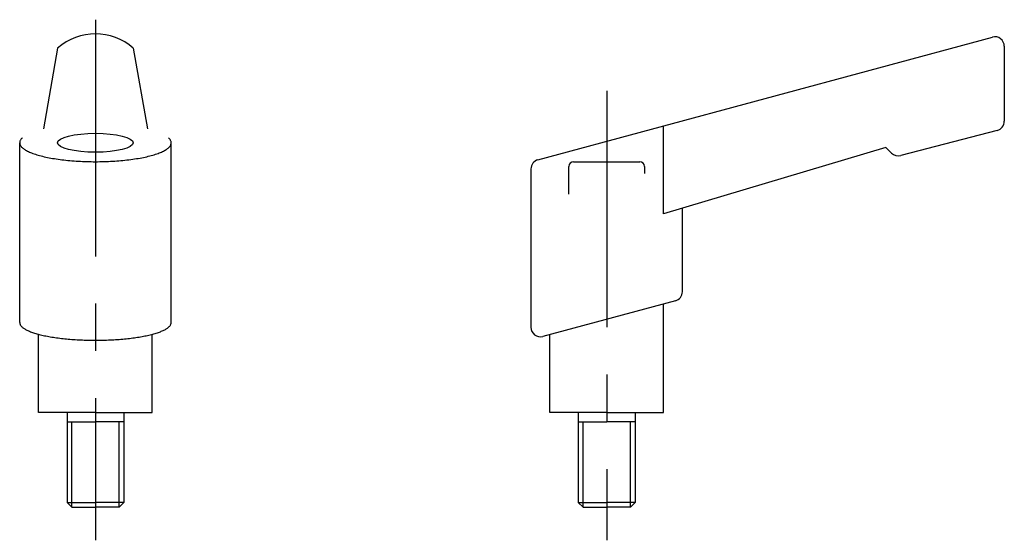
# Model space of a CAD drawing. Extents: x 45 to 149, y 54 to 109.
import ezdxf

# ---------------------------------------------------------------- set-up
doc = ezdxf.new("R2010")
doc.units = 0
doc.header["$LTSCALE"] = 20
doc.header["$MEASUREMENT"] = 0
doc.linetypes.add('CENTER', pattern=[2, 1.25, -0.25, 0.25, -0.25])
doc.layers.get('0').update_dxf_attribs({"linetype": 'CONTINUOUS'})
doc.layers.add('1', color=1, linetype='CENTER')

msp = doc.modelspace()

# ---------------------------------------------------------------- linework, layer by layer
for p, q in [((99.739334, 94.69962), (147.739334, 107.65962)), ((49, 106.5), (47.514032, 97.955682)), ((57, 106.5), (58.485968, 97.955682)), ((149, 106.694191), (149, 98.772597)), ((113, 89), (113, 98.28)), ((148.252422, 97.80498), (138.054394, 95.144624)), ((45, 77.5), (45, 96.5)), ((61, 77.5), (61, 96.5)), ((136.5, 96), (113, 89)), ((137.094865, 95.405135), (136.5, 96)), ((99, 93.734191), (99, 77.004234)), ((103, 91.08), (103, 94)), ((103.5, 94.5), (110.5, 94.5)), ((111, 94), (111, 93.24)), ((115, 80.766734), (115, 89.595745)), ((114.259541, 79.801002), (100.259541, 76.038502)), ((113, 68), (113, 79.4625)), ((47, 68), (47, 76.267081)), ((59, 68), (59, 76.267081)), ((101, 68), (101, 76.2375)), ((53, 68), (47, 68)), ((50, 68), (50, 58.5)), ((53, 68), (59, 68)), ((56, 68), (56, 58.5)), ((107, 68), (101, 68)), ((104, 68), (104, 58.5)), ((107, 68), (113, 68)), ((110, 68), (110, 58.5)), ((50, 67), (53, 67)), ((50.5, 58), (50.5, 67)), ((56, 67), (53, 67)), ((55.5, 58), (55.5, 67)), ((104, 67), (107, 67)), ((104.5, 58), (104.5, 67)), ((110, 67), (107, 67)), ((109.5, 58), (109.5, 67)), ((50, 58.5), (50.5, 58)), ((50, 58.5), (53, 58.5)), ((56, 58.5), (53, 58.5)), ((56, 58.5), (55.5, 58)), ((104, 58.5), (107, 58.5)), ((104, 58.5), (104.5, 58)), ((110, 58.5), (107, 58.5)), ((110, 58.5), (109.5, 58)), ((50.5, 58), (53, 58)), ((55.5, 58), (53, 58)), ((104.5, 58), (107, 58)), ((109.5, 58), (107, 58))]:
    msp.add_line(p, q)
for points in [[(45.2676, 97.0129, 0), (45.2121, 96.9575, 0), (45.1629, 96.9016, 0), (45.1202, 96.8454, 0), (45.0839, 96.789, 0), (45.0541, 96.7323, 0), (45.0308, 96.6754, 0), (45.014, 96.6183, 0), (45.0037, 96.5612, 0), (45, 96.504, 0), (45.0028, 96.4468, 0), (45.0122, 96.3897, 0), (45.0281, 96.3326, 0), (45.0505, 96.2757, 0), (45.0794, 96.219, 0), (45.1147, 96.1625, 0), (45.1566, 96.1062, 0), (45.2048, 96.0503, 0), (45.2594, 95.9948, 0), (45.3204, 95.9397, 0), (45.3876, 95.885, 0), (45.461, 95.8309, 0), (45.5407, 95.7772, 0), (45.6264, 95.7242, 0), (45.7181, 95.6718, 0), (45.8158, 95.6201, 0), (45.9194, 95.5691, 0), (46.0287, 95.5189, 0), (46.1438, 95.4695, 0), (46.2645, 95.4209, 0), (46.3906, 95.3732, 0), (46.5222, 95.3264, 0), (46.6591, 95.2806, 0), (46.8012, 95.2357, 0), (46.9483, 95.1919, 0), (47.1004, 95.1492, 0), (47.2573, 95.1076, 0), (47.4189, 95.0671, 0), (47.585, 95.0278, 0), (47.7556, 94.9897, 0), (47.9305, 94.9528, 0), (48.1095, 94.9172, 0), (48.2925, 94.8829, 0), (48.4794, 94.8499, 0), (48.67, 94.8183, 0), (48.8641, 94.788, 0), (49.0616, 94.7592, 0), (49.2623, 94.7317, 0), (49.4661, 94.7057, 0), (49.6727, 94.6812, 0), (49.8821, 94.6581, 0), (50.094, 94.6366, 0), (50.3083, 94.6166, 0), (50.5248, 94.5981, 0), (50.7433, 94.5812, 0), (50.9637, 94.5659, 0), (51.1858, 94.5521, 0), (51.4093, 94.5399, 0), (51.6341, 94.5294, 0), (51.86, 94.5204, 0), (52.0869, 94.5131, 0), (52.3145, 94.5074, 0), (52.5427, 94.5033, 0), (52.7713, 94.5008, 0), (53, 94.5, 0), (53.2287, 94.5008, 0), (53.4573, 94.5033, 0), (53.6855, 94.5074, 0), (53.9131, 94.5131, 0), (54.14, 94.5204, 0), (54.3659, 94.5294, 0), (54.5907, 94.5399, 0), (54.8142, 94.5521, 0), (55.0363, 94.5659, 0), (55.2567, 94.5812, 0), (55.4752, 94.5981, 0), (55.6917, 94.6166, 0), (55.906, 94.6366, 0), (56.1179, 94.6581, 0), (56.3273, 94.6812, 0), (56.5339, 94.7057, 0), (56.7377, 94.7317, 0), (56.9384, 94.7592, 0), (57.1359, 94.788, 0), (57.33, 94.8183, 0), (57.5206, 94.8499, 0), (57.7075, 94.8829, 0), (57.8905, 94.9172, 0), (58.0695, 94.9528, 0), (58.2444, 94.9897, 0), (58.415, 95.0278, 0), (58.5811, 95.0671, 0), (58.7427, 95.1076, 0), (58.8996, 95.1492, 0), (59.0517, 95.1919, 0), (59.1988, 95.2357, 0), (59.3409, 95.2806, 0), (59.4778, 95.3264, 0), (59.6094, 95.3732, 0), (59.7355, 95.4209, 0), (59.8562, 95.4695, 0), (59.9713, 95.5189, 0), (60.0806, 95.5691, 0), (60.1842, 95.6201, 0), (60.2819, 95.6718, 0), (60.3736, 95.7242, 0), (60.4593, 95.7772, 0), (60.539, 95.8309, 0), (60.6124, 95.885, 0), (60.6796, 95.9397, 0), (60.7406, 95.9948, 0), (60.7952, 96.0503, 0), (60.8434, 96.1062, 0), (60.8853, 96.1625, 0), (60.9206, 96.219, 0), (60.9495, 96.2757, 0), (60.9719, 96.3326, 0), (60.9878, 96.3897, 0), (60.9972, 96.4468, 0), (61, 96.504, 0), (60.9963, 96.5612, 0), (60.986, 96.6183, 0), (60.9692, 96.6754, 0), (60.9459, 96.7323, 0), (60.9161, 96.789, 0), (60.8798, 96.8454, 0), (60.8371, 96.9016, 0), (60.7879, 96.9575, 0), (60.7324, 97.0129, 0)], [(45, 77.5, 0), (45.0024, 77.4543, 0), (45.0096, 77.4085, 0), (45.0217, 77.3629, 0), (45.0385, 77.3173, 0), (45.0602, 77.2718, 0), (45.0866, 77.2265, 0), (45.1178, 77.1813, 0), (45.1537, 77.1364, 0), (45.1944, 77.0916, 0), (45.2397, 77.0471, 0), (45.2898, 77.0028, 0), (45.3445, 76.9589, 0), (45.4038, 76.9153, 0), (45.4676, 76.872, 0), (45.5361, 76.8292, 0), (45.609, 76.7867, 0), (45.6863, 76.7446, 0), (45.7681, 76.703, 0), (45.8542, 76.6619, 0), (45.9446, 76.6213, 0), (46.0393, 76.5812, 0), (46.1382, 76.5417, 0), (46.2412, 76.5028, 0), (46.3482, 76.4644, 0), (46.4593, 76.4267, 0), (46.5743, 76.3896, 0), (46.6932, 76.3532, 0), (46.8159, 76.3175, 0), (46.9423, 76.2825, 0), (47.0724, 76.2482, 0), (47.206, 76.2147, 0), (47.3431, 76.182, 0), (47.4837, 76.15, 0), (47.6275, 76.1189, 0), (47.7746, 76.0886, 0), (47.9249, 76.0591, 0), (48.0781, 76.0305, 0), (48.2344, 76.0028, 0), (48.3935, 75.976, 0), (48.5554, 75.9501, 0), (48.72, 75.9252, 0), (48.8872, 75.9012, 0), (49.0568, 75.8782, 0), (49.2288, 75.8561, 0), (49.4031, 75.835, 0), (49.5796, 75.815, 0), (49.7581, 75.7959, 0), (49.9385, 75.7779, 0), (50.1208, 75.7609, 0), (50.3049, 75.745, 0), (50.4905, 75.7301, 0), (50.6777, 75.7163, 0), (50.8663, 75.7035, 0), (51.0562, 75.6919, 0), (51.2472, 75.6813, 0), (51.4393, 75.6718, 0), (51.6323, 75.6634, 0), (51.8262, 75.6562, 0), (52.0207, 75.65, 0), (52.2159, 75.645, 0), (52.4115, 75.6411, 0), (52.6075, 75.6382, 0), (52.8037, 75.6366, 0), (53, 75.636, 0), (53.1963, 75.6366, 0), (53.3925, 75.6382, 0), (53.5885, 75.6411, 0), (53.7841, 75.645, 0), (53.9793, 75.65, 0), (54.1738, 75.6562, 0), (54.3677, 75.6634, 0), (54.5607, 75.6718, 0), (54.7528, 75.6813, 0), (54.9438, 75.6919, 0), (55.1337, 75.7035, 0), (55.3223, 75.7163, 0), (55.5095, 75.7301, 0), (55.6951, 75.745, 0), (55.8792, 75.7609, 0), (56.0615, 75.7779, 0), (56.2419, 75.7959, 0), (56.4204, 75.815, 0), (56.5969, 75.835, 0), (56.7712, 75.8561, 0), (56.9432, 75.8782, 0), (57.1128, 75.9012, 0), (57.28, 75.9252, 0), (57.4446, 75.9501, 0), (57.6065, 75.976, 0), (57.7656, 76.0028, 0), (57.9219, 76.0305, 0), (58.0751, 76.0591, 0), (58.2254, 76.0886, 0), (58.3725, 76.1189, 0), (58.5163, 76.15, 0), (58.6569, 76.182, 0), (58.794, 76.2147, 0), (58.9276, 76.2482, 0), (59.0577, 76.2825, 0), (59.1841, 76.3175, 0), (59.3068, 76.3532, 0), (59.4257, 76.3896, 0), (59.5407, 76.4267, 0), (59.6518, 76.4644, 0), (59.7588, 76.5028, 0), (59.8618, 76.5417, 0), (59.9607, 76.5812, 0), (60.0554, 76.6213, 0), (60.1458, 76.6619, 0), (60.2319, 76.703, 0), (60.3137, 76.7446, 0), (60.391, 76.7867, 0), (60.4639, 76.8292, 0), (60.5324, 76.872, 0), (60.5962, 76.9153, 0), (60.6555, 76.9589, 0), (60.7102, 77.0028, 0), (60.7603, 77.0471, 0), (60.8056, 77.0916, 0), (60.8463, 77.1364, 0), (60.8822, 77.1813, 0), (60.9134, 77.2265, 0), (60.9398, 77.2718, 0), (60.9615, 77.3173, 0), (60.9783, 77.3629, 0), (60.9904, 77.4085, 0), (60.9976, 77.4543, 0), (61, 77.5, 0)]]:
    msp.add_polyline3d(points)
for centre, radius, start, end in [((53, 101.916667), 6.083333, 48.88791, 131.11209), ((148, 106.694191), 1, 0, 105.109575), ((148, 98.772597), 1, 284.620874, 0), ((100, 93.734191), 1, 105.109575, 180), ((137.801972, 96.112242), 1, 225, 284.620874), ((103.5, 94), 0.5, 90, 180), ((110.5, 94), 0.5, 0, 90), ((114, 80.766734), 1, 285.042801, 0), ((100, 77.004234), 1, 180, 285.042801)]:
    msp.add_arc(centre, radius, start, end)
msp.add_ellipse((53, 96.5), major_axis=(-4, 0), ratio=0.2500000003)
at = {"layer": '1'}
for p, q in [((53, 109.5), (53, 54.5)), ((107, 102), (107, 54.5))]:
    msp.add_line(p, q, dxfattribs=at)

doc.saveas('drawing.dxf')
